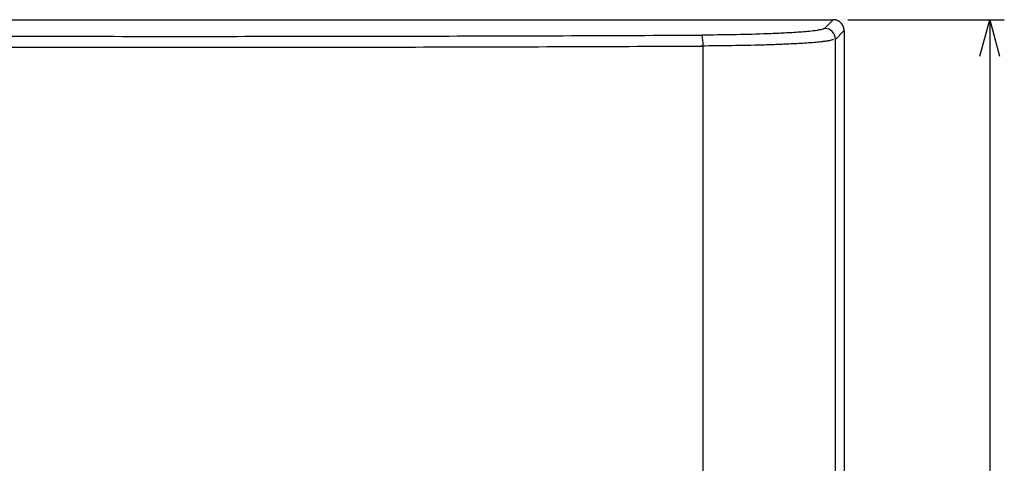
# Model space of a CAD drawing. Extents: x 0 to 210, y 0 to 297.
# Drawn here: x 67 to 135, y 200 to 230 of the extents above; entities that cross this region are included whole.
import ezdxf

# ---------------------------------------------------------------- set-up
doc = ezdxf.new("R2010")
doc.units = 0
doc.layers.get('0').update_dxf_attribs({"linetype": 'CONTINUOUS'})
doc.layers.get('DEFPOINTS').update_dxf_attribs({"color": 8, "linetype": 'CONTINUOUS'})
doc.layers.add('ＪＥＩ-姿図', color=7, linetype='CONTINUOUS')
doc.layers.add('ＪＥＩ-寸法', color=9, linetype='CONTINUOUS')
doc.styles.add('ＭＳ_Ｐゴシック', font='txt')
doc.dimstyles.get("Standard").update_dxf_attribs({"dimtxt": 3, "dimasz": 2.5, "dimexe": 1, "dimexo": 0.0625, "dimgap": 1, "dimtad": 1, "dimlfac": 3, "dimzin": 0, "dimblk": 'OPEN30', "dimcen": 0.09, "dimazin": 3, "dimtfac": 1, "dimtmove": 0, "dimatfit": 3})

# ---------------------------------------------------------------- blocks, each defined once
blk = doc.blocks.new('_OPEN30')
at = {"color": 0}
for p, q in [((-1, 0.268), (0, 0)), ((0, 0), (-1, -0.268)), ((0, 0), (-1, 0))]:
    blk.add_line(p, q, dxfattribs=at)
blk = doc.blocks.new('*U9')
at = {"layer": 'ＪＥＩ-寸法', "color": 0, "style": 'ＭＳ_Ｐゴシック'}
blk.add_text('271.5', height=3, rotation=90, dxfattribs=at).set_placement((132.711, 157.693))
blk = doc.blocks.new('*D3')
at = {"layer": 'DEFPOINTS', "color": 0}
for p in [(122.962, 230.38), (122.962, 94.618), (133.711, 94.618)]:
    blk.add_point(p, dxfattribs=at)
at = {"layer": 'ＪＥＩ-寸法', "color": 0}
for p, q in [((123.962, 230.38), (134.711, 230.38)), ((133.711, 227.88), (133.711, 97.118)), ((123.962, 94.618), (134.711, 94.618))]:
    blk.add_line(p, q, dxfattribs=at)
blk.add_blockref('*U9', (0, 0))
at = {"layer": 'ＪＥＩ-寸法', "color": 0, "xscale": 2.5, "yscale": 2.5, "zscale": 2.5}
for p, rotation in [((133.711, 230.38), 90), ((133.711, 94.618), 270)]:
    blk.add_blockref('_OPEN30', p, dxfattribs=dict(at, rotation=rotation))

msp = doc.modelspace()

# ---------------------------------------------------------------- linework, layer by layer
at = {"layer": 'ＪＥＩ-姿図'}
for p, q in [((33.208, 230.38), (122.962, 230.38)), ((122.362, 229.781), (122.962, 230.38)), ((123.111, 229.032), (123.711, 229.631)), ((123.711, 229.631), (123.711, 95.367)), ((114.024, 198.125), (114.024, 228.574)), ((123.111, 95.967), (123.111, 229.032))]:
    msp.add_line(p, q, dxfattribs=at)
for points in [[(42.204, 229.323, 0.000593), (60.142, 229.26, 0.000589), (78.08, 229.238, 0.000589), (96.018, 229.26, 0.000593), (113.956, 229.323)], [(122.362, 229.781, -0.066262), (122.335, 229.761, -0.025845), (122.304, 229.746, -0.024771), (122.241, 229.724, -0.021455), (122.112, 229.691, -0.01604), (121.85, 229.645, -0.011763), (121.328, 229.582, -0.00897), (120.277, 229.499, -0.004586), (119.228, 229.442, -0.002933), (118.175, 229.4, -0.007172), (113.956, 229.323)], [(42.137, 228.574, 0.000593), (60.075, 228.511, 0.000589), (78.013, 228.489, 0.000589), (95.951, 228.511, 0.000562), (114.024, 228.574)], [(122.977, 229.032, -0.073427), (122.938, 229.008, -0.028154), (122.894, 228.99, -0.028422), (122.756, 228.953, -0.019086), (122.463, 228.902, -0.009013), (122.188, 228.867, 0.006186), (121.783, 228.826, -0.004439), (121.26, 228.784, -0.005083), (120.21, 228.721, -0.003121), (119.161, 228.675, -0.00226), (118.107, 228.64, -0.003389), (115.998, 228.595, -0.002709), (113.889, 228.574)]]:
    msp.add_lwpolyline(points, format="xyb", dxfattribs=at)
msp.add_polyline3d([(123.711, 229.631, 0), (123.711, 229.641, 0), (123.711, 229.65, 0), (123.711, 229.659, 0), (123.71, 229.668, 0), (123.71, 229.677, 0), (123.709, 229.687, 0), (123.709, 229.696, 0), (123.708, 229.705, 0), (123.707, 229.714, 0), (123.706, 229.723, 0), (123.704, 229.732, 0), (123.703, 229.741, 0), (123.702, 229.75, 0), (123.7, 229.76, 0), (123.699, 229.769, 0), (123.697, 229.778, 0), (123.695, 229.787, 0), (123.693, 229.796, 0), (123.691, 229.805, 0), (123.689, 229.813, 0), (123.687, 229.822, 0), (123.684, 229.831, 0), (123.682, 229.84, 0), (123.679, 229.849, 0), (123.676, 229.858, 0), (123.674, 229.866, 0), (123.671, 229.875, 0), (123.668, 229.884, 0), (123.664, 229.892, 0), (123.661, 229.901, 0), (123.658, 229.91, 0), (123.654, 229.918, 0), (123.651, 229.927, 0), (123.647, 229.935, 0), (123.643, 229.943, 0), (123.639, 229.952, 0), (123.635, 229.96, 0), (123.631, 229.968, 0), (123.627, 229.976, 0), (123.623, 229.985, 0), (123.619, 229.993, 0), (123.614, 230.001, 0), (123.609, 230.009, 0), (123.605, 230.017, 0), (123.6, 230.024, 0), (123.595, 230.032, 0), (123.59, 230.04, 0), (123.585, 230.048, 0), (123.58, 230.055, 0), (123.575, 230.063, 0), (123.569, 230.07, 0), (123.564, 230.078, 0), (123.558, 230.085, 0), (123.553, 230.092, 0), (123.547, 230.1, 0), (123.541, 230.107, 0), (123.536, 230.114, 0), (123.53, 230.121, 0), (123.524, 230.128, 0), (123.517, 230.134, 0), (123.511, 230.141, 0), (123.505, 230.148, 0), (123.499, 230.155, 0), (123.492, 230.161, 0), (123.486, 230.168, 0), (123.479, 230.174, 0), (123.472, 230.18, 0), (123.465, 230.186, 0), (123.459, 230.193, 0), (123.452, 230.199, 0), (123.445, 230.205, 0), (123.438, 230.21, 0), (123.43, 230.216, 0), (123.423, 230.222, 0), (123.416, 230.228, 0), (123.409, 230.233, 0), (123.401, 230.238, 0), (123.394, 230.244, 0), (123.386, 230.249, 0), (123.379, 230.254, 0), (123.371, 230.259, 0), (123.363, 230.264, 0), (123.355, 230.269, 0), (123.348, 230.274, 0), (123.34, 230.279, 0), (123.332, 230.283, 0), (123.324, 230.288, 0), (123.316, 230.292, 0), (123.307, 230.296, 0), (123.299, 230.3, 0), (123.291, 230.305, 0), (123.283, 230.308, 0), (123.274, 230.312, 0), (123.266, 230.316, 0), (123.258, 230.32, 0), (123.249, 230.323, 0), (123.241, 230.327, 0), (123.232, 230.33, 0), (123.223, 230.333, 0), (123.215, 230.337, 0), (123.206, 230.34, 0), (123.197, 230.343, 0), (123.189, 230.345, 0), (123.18, 230.348, 0), (123.171, 230.351, 0), (123.162, 230.353, 0), (123.153, 230.356, 0), (123.144, 230.358, 0), (123.136, 230.36, 0), (123.127, 230.362, 0), (123.118, 230.364, 0), (123.109, 230.366, 0), (123.1, 230.368, 0), (123.09, 230.369, 0), (123.081, 230.371, 0), (123.072, 230.372, 0), (123.063, 230.374, 0), (123.054, 230.375, 0), (123.045, 230.376, 0), (123.036, 230.377, 0), (123.027, 230.378, 0), (123.017, 230.378, 0), (123.008, 230.379, 0), (122.999, 230.379, 0), (122.99, 230.38, 0), (122.981, 230.38, 0), (122.972, 230.38, 0), (122.962, 230.38, 0)], dxfattribs=at)
for centre, radius, start, end in [((111.625, 228.736), 2.404, 356.14243, 14.14102), ((122.36, 229.029), 0.751, 0.18359, 89.81641)]:
    msp.add_arc(centre, radius, start, end, dxfattribs=at)

# ---------------------------------------------------------------- dimensions: what is measured, and where the dimension line sits
at = {"layer": 'ＪＥＩ-寸法'}
dim = msp.add_linear_dim(base=(133.711, 94.618), p1=(122.962, 230.38), p2=(122.962, 94.618), angle=90, text='271.5', dimstyle='Standard', override={"dimdec": 1, "dimlfac": 2, "dimzin": 8}, dxfattribs=at)
dim.commit()
dim.dimension.update_dxf_attribs({"geometry": '*D3', "text_midpoint": (131.211, 162.499)})

doc.saveas('drawing.dxf')
